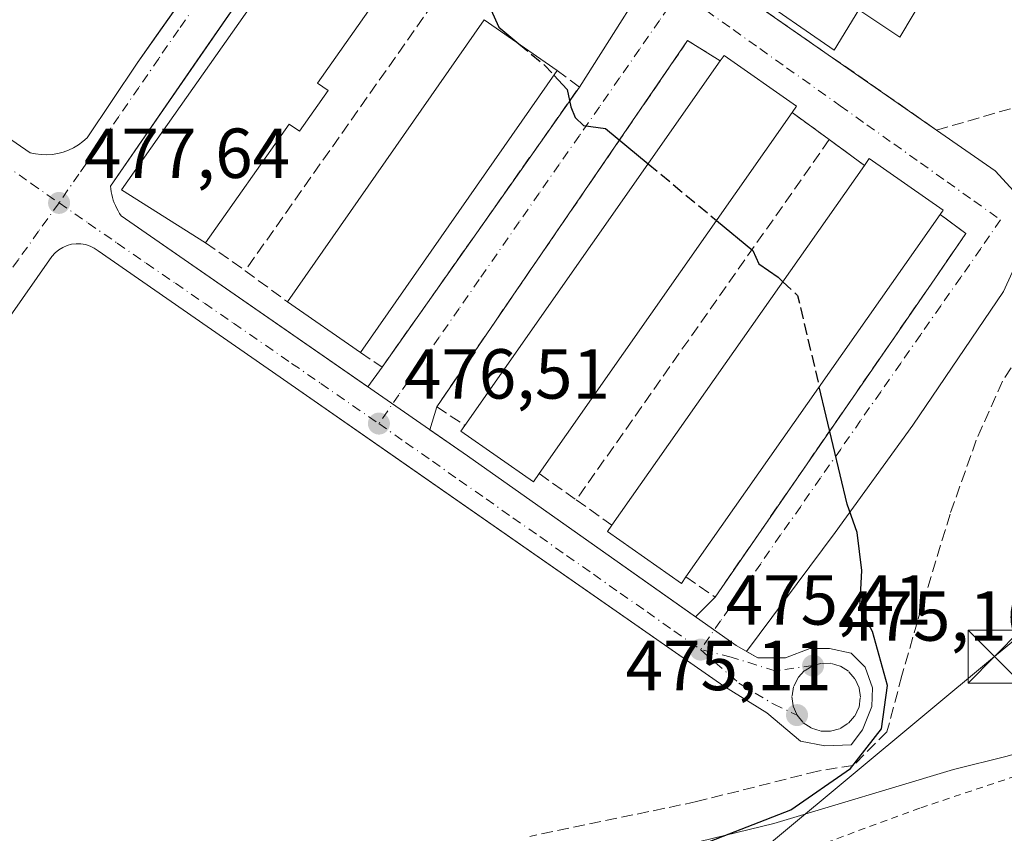
# Model space of a CAD drawing. Units: metres. Extents: x 576825 to 580269, y 4721916 to 4724270.
# Drawn here: x 579011 to 579150, y 4723049 to 4723164 of the extents above; entities that cross this region are included whole.
import ezdxf

# ---------------------------------------------------------------- set-up
doc = ezdxf.new("R2010")
doc.units = ezdxf.units.M
doc.header["$MEASUREMENT"] = 0
for name, pattern in [('DGN Style 2', [1.6480167562047852, 0.988810053722871, -0.6592067024819142]), ('DGN Style 3', [2.307223458686699, 1.648016756204785, -0.6592067024819142]), ('DGN Style 4', [2.6384748266838614, 1.318413404963828, -0.6592067024819142, 0.001648016756204785, -0.6592067024819142])]:
    doc.linetypes.add(name, pattern=pattern)
for name, color, linetype, lineweight in [('Curva de nivel maestra', 30, 'Continuous', 30), ('Curva de nivel maestra oculto', 30, 'DGN Style 3', 30), ('Edificación Cxs', 1, 'Continuous', 13), ('Elemento construido', 1, 'Continuous', 0), ('Huerta CxS', 92, 'Continuous', 0), ('Instalación sanitaria CxS', 9, 'Continuous', 0), ('Muro lineal', 1, 'DGN Style 3', 13), ('Núcleo urbano CxS', 7, 'Continuous', 0), ('Pastizal CxS', 92, 'Continuous', 0), ('Punto de cota en terreno', 7, 'Continuous', 0), ('Rótulo de punto de cota en terreno', 7, 'Continuous', 0), ('Senda pavimentada', 7, 'DGN Style 3', 0), ('Tendido', 6, 'Continuous', 0), ('Torre de tendido puntual', 7, 'Continuous', 0), ('Valla', 7, 'DGN Style 2', 0), ('Vía urbana Cxs', 4, 'Continuous', 0), ('Vía urbana eje', 4, 'DGN Style 4', 0)]:
    doc.layers.add(name, color=color, linetype=linetype, lineweight=lineweight)
doc.styles.add('Style-Arial', font='txt')

# ---------------------------------------------------------------- blocks, each defined once
blk = doc.blocks.new('*U19')
at = {"layer": 'Huerta CxS', "color": 92, "linetype": 'Continuous', "lineweight": 0}
blk.add_polyline3d([(579000.8245000001, 4722998.9385, 478.6714000000065), (579014.1595000001, 4723008.847300001, 478.5558000000019), (579031.8246999999, 4723019.2213, 478.0513000000064), (579046.7987000003, 4723027.714299999, 477.777900000001), (579056.4693, 4723031.613700001, 477.3003999999929), (579071.7087000003, 4723037.7587, 476.6496999999945), (579091.6177000003, 4723044.0383, 476.1723999999958), (579117.6316999998, 4723050.3839, 475.1474000000017), (579143.0247, 4723058.0067, 474.5014999999985), (579150.5925000003, 4723059.8859, 473.7649999999995), (579153.8598999997, 4723060.829100001, 473.4811999999947), (579177.1808000002, 4723067.560900001, 471.954700000002), (579202.2407000001, 4723077.735500001, 470.9250000000029), (579220.7370999996, 4723085.249100001, 470.6633000000002)], dxfattribs=at)
blk = doc.blocks.new('5PATER')
at = {"layer": 'Pastizal CxS', "linetype": 'Continuous', "lineweight": 0}
h = blk.add_hatch(color=51, dxfattribs=at)
edge = h.paths.add_edge_path()
edge.add_ellipse((0, 0), major_axis=(-0.1095731443231308, -0.1110710700762829), ratio=0.9994222409660322, start_angle=0, end_angle=360)
blk = doc.blocks.new('*U42')
at = {"layer": 'Vía urbana Cxs', "color": 4, "linetype": 'Continuous', "lineweight": 0}
for points in [[(578993.9802000001, 4723157.9801, 479.0688999999985), (579012.4101, 4723145.3101, 478.1128000000026), (579013.1801000005, 4723145.140100001, 478.0636999999988), (579013.9700999996, 4723145.050100001, 478.002999999997), (579014.7602000004, 4723145.030099999, 477.9410000000062), (579015.5500999996, 4723145.0801, 477.8779000000068), (579016.3300999999, 4723145.210100001, 477.8147999999928), (579017.1001000004, 4723145.4101, 477.7522000000026), (579017.8400999998, 4723145.6801, 477.7056000000011), (579018.5601000004, 4723146.020099999, 477.6717999999965), (579019.2401000002, 4723146.4301, 477.6325999999972), (579019.8800999997, 4723146.9001, 477.5875999999989), (579020.4700999996, 4723147.4301, 477.536500000002), (579027.5701000001, 4723157.9901, 477.0660999999964), (579030.3150000004, 4723161.8861, 477.0464999999967), (579047.7200999996, 4723186.590100001, 476.073000000004), (579060.5701000001, 4723205.4101, 475.9284999999945), (579067.7301000003, 4723217.110099999, 475.6661000000022), (579073.8102000002, 4723230.020099999, 477.3632999999973), (579074.7905000001, 4723232.716, 477.1319999999978), (579074.8677000003, 4723232.928500001, 477.087400000004), (579079.0500999996, 4723244.4301, 476.5243000000046)], [(579057.7555999998, 4723189.793199999, 477.9504000000015), (579035.9935999997, 4723158.293099999, 479.5142000000051), (579023.7701000003, 4723140.600099999, 478.6150999999954), (579023.8101000004, 4723140.190099999, 478.6189000000013), (579023.8701, 4723139.790100001, 478.6350999999996), (579023.9600999998, 4723139.380100001, 478.6677000000054), (579024.0601000004, 4723138.9801, 478.703999999998), (579024.1801000005, 4723138.590100001, 478.7495999999956), (579024.3201000001, 4723138.200099999, 478.8027000000002), (579024.4801000003, 4723137.8201, 478.8632999999973), (579024.6601, 4723137.440099999, 478.9207000000025), (579024.8601000002, 4723137.0801, 478.9339999999939), (579025.0701000001, 4723136.7301, 478.9373999999953), (579025.3000999996, 4723136.380100001, 478.9312999999966), (579060.1925999997, 4723112.1777, 476.8542000000016), (579062.2100999998, 4723114.970100001, 477.7488000000012), (579090.1001000004, 4723154.610099999, 475.8938999999955), (579103.0976999998, 4723175.0985, 474.5380000000005)], [(579143.7131000003, 4723245.8255, 473.8076000000001), (579141.7287, 4723237.4911, 474.0518000000012), (579139.4797, 4723237.755700001, 473.9082999999956), (579136.2862, 4723223.5429, 474.6603000000032), (579132.4709999999, 4723213.394300001, 474.7670999999973), (579132.4699999997, 4723213.3915, 474.767200000002), (579130.9946, 4723209.467, 475.0896000000066), (579124.9535999997, 4723194.7963, 474.8294000000024), (579124.9371999997, 4723194.7564, 474.8276999999944), (579124.3269999997, 4723193.274499999, 474.7817000000068), (579118.6119999997, 4723182.2678, 474.5072999999975), (579110.5686999997, 4723169.4619, 474.5258000000031), (579140.6254000004, 4723148.506899999, 474.4968999999983), (579148.9139, 4723142.752499999, 474.8588000000018), (579152.0888999999, 4723139.312899999, 475.2338000000018)], [(579153.2796, 4723132.6983, 474.5944000000018), (579150.1046000002, 4723125.686899999, 475.1934000000037), (579137.2721999995, 4723106.769099999, 475.2361999999994), (579126.2920000004, 4723091.555600001, 475.5442999999942), (579113.7391999997, 4723074.7379, 475.9738000000071), (579115.3502000002, 4723073.8301, 476.328999999998), (579119.2805000005, 4723073.828400001, 476.8521000000038), (579122.7200999996, 4723075.1514, 477.4471999999951), (579125.4983999999, 4723075.1514, 477.5059000000037), (579128.5410000002, 4723074.489900001, 477.5893000000069), (579130.5253999997, 4723072.5055, 477.3491000000067), (579131.5837000003, 4723069.595100001, 476.2140999999974), (579131.4513999998, 4723066.949300001, 475.1837999999989), (579130.1284999996, 4723063.642000001, 475.1466999999975), (579128.5410000002, 4723061.5253, 475.1705999999977), (579124.8367999997, 4723061.392999999, 475.2329000000027), (579121.3971999995, 4723062.054500001, 475.4091999999946), (579116.6347000003, 4723066.023200001, 475.7418000000035), (579110.5500999996, 4723069.8201, 476.0292999999947), (579064.5152000003, 4723101.8958, 476.6242000000057), (579047.7600999996, 4723113.5701, 477.1150000000052), (579022.0401, 4723131.4101, 477.9251999999979), (579021.4901000002, 4723131.790100001, 478.0197999999946), (579020.9001000002, 4723132.090100001, 478.1309000000037), (579020.2600999996, 4723132.300100001, 478.2575999999972), (579019.6101000002, 4723132.420100001, 478.3886000000057), (579018.9401000004, 4723132.4301, 478.5206000000035), (579018.2801000001, 4723132.360099999, 478.6447000000044), (579017.6401000004, 4723132.1801, 478.7526000000071), (579017.0301000001, 4723131.920100001, 478.6837999999989), (579016.4600999998, 4723131.5701, 478.5748000000021), (579015.9501, 4723131.140100001, 478.4802999999956), (579015.5100999996, 4723130.640100001, 478.4033000000054), (578997.0900999998, 4723104.340100001, 479.7258000000002)]]:
    blk.add_polyline3d(points, dxfattribs=at)
blk.add_polyline3d([(579074.2600999996, 4723102.420100001, 478.1735000000045), (579106.5251000002, 4723079.625800001, 476.2715000000026), (579109.3002000004, 4723082.4301, 476.4291999999987), (579140.8910999997, 4723128.227499999, 475.4909000000043), (579140.9955000002, 4723128.379000001, 475.485799999995), (579144.7901, 4723133.880100001, 474.9085000000051), (579141.1401000004, 4723136.5601, 477.0063999999985), (579141.5601000004, 4723137.1601, 476.6766999999964), (579131.1102, 4723144.5001, 477.0559000000067), (579130.4200999998, 4723143.520099999, 477.593200000003), (579125.4501, 4723147.1601, 475.8846000000049), (579120.2001, 4723151.0101, 477.6955000000017), (579120.8201000001, 4723151.9001, 477.001900000003), (579110.5701000001, 4723159.0801, 477.0282000000007), (579110.0301000001, 4723158.3101, 477.4784999999974), (579105.4200999998, 4723161.1801, 475.0397999999987), (579080.6484000003, 4723125.0065, 476.9833000000072), (579080.5851999996, 4723124.914000001, 476.9909999999945), (579069.9200999998, 4723109.340100001, 477.2366999999941), (579068.9607999995, 4723106.095799999, 477.0121000000072)], close=True, dxfattribs=at)
blk = doc.blocks.new('5TTEND')
at = {"layer": 'Instalación sanitaria CxS', "color": 7, "linetype": 'Continuous', "lineweight": 0}
for p, q in [((-0.375, 0.3754), (0.375, -0.3746)), ((0.3720000000000001, 0.3784000000000001), (-0.3720000000000001, -0.3776))]:
    blk.add_line(p, q, dxfattribs=at)
at = {"layer": 'Instalación sanitaria CxS', "color": 7, "linetype": 'Continuous', "lineweight": 0, "flags": 128}
blk.add_lwpolyline([(-0.375, -0.3746), (0.375, -0.3746), (0.375, 0.3754), (-0.375, 0.3754), (-0.3720000000000001, -0.3776)], dxfattribs=at)

msp = doc.modelspace()

# ---------------------------------------------------------------- linework, layer by layer
at = {"layer": 'Curva de nivel maestra', "color": 30, "linetype": 'Continuous', "lineweight": 30, "elevation": 475, "flags": 128}
for points in [[(579093.2999999998, 4723239.7501), (579090.4000000004, 4723237.450099999), (579088.1799999997, 4723234.120100001), (579079.6699999999, 4723216.200099999), (579077.3499999996, 4723210.0701), (579077.0300000003, 4723207.530099999), (579075.9800000004, 4723202.270099999), (579077.9000000004, 4723196.4001), (579081.3099999996, 4723190.770099999), (579082.8200000003, 4723186.840100001), (579081.5499999998, 4723185.460100001), (579080.1500000004, 4723183.770099999), (579078.54, 4723179.3201), (579076.4600000001, 4723174.4901), (579076.4100000003, 4723172.2401), (579076.6900000004, 4723167.590100001), (579078.7000000002, 4723163.090100001), (579081.5266000004, 4723160.744000001)], [(579086.4995999997, 4723156.2994), (579088.3700000001, 4723154.280099999), (579088.9100000003, 4723151.8201), (579089.5, 4723150.300100001), (579090.7100000001, 4723149.1801), (579093.8200000003, 4723148.7501), (579099.8387000002, 4723143.7499)], [(579109.5004000004, 4723135.723300001), (579114.6200000001, 4723131.470100001), (579115.4699999997, 4723129.600099999), (579118.2199999997, 4723127.6801), (579118.8783, 4723127.0625)], [(579106.8200000003, 4723047.1501), (579120.0300000003, 4723052.300100001), (579128.4400000004, 4723058.1801), (579132.8499999996, 4723063.770099999), (579133.7100000001, 4723069.9101), (579131.5499999998, 4723077.5701), (579129.7599999999, 4723080.860099999), (579130.0800000001, 4723086.200099999), (579129.4199999999, 4723091.5801), (579127.9800000004, 4723095.5601), (579124.0374999996, 4723112.1735)]]:
    msp.add_lwpolyline(points, dxfattribs=at)
at = {"layer": 'Curva de nivel maestra oculto', "color": 30, "linetype": 'DGN Style 3', "lineweight": 30, "elevation": 475, "flags": 128}
for points in [[(579081.5266000004, 4723160.744000001), (579085.2300000004, 4723157.670100001), (579086.4995999997, 4723156.2994)], [(579099.8387000002, 4723143.7499), (579109.5004000004, 4723135.723300001)], [(579118.8783, 4723127.0625), (579120.9699999997, 4723125.100099999), (579124.0374999996, 4723112.1735)]]:
    msp.add_lwpolyline(points, dxfattribs=at)
at = {"layer": 'Edificación Cxs', "color": 1, "linetype": 'Continuous', "lineweight": 13, "flags": 128}
for points, elevation in [([(579054.5500999996, 4723154.120100001), (579050.5000999998, 4723148.360099999), (579049.0601000004, 4723149.370100001), (579037.2401000002, 4723132.5701), (579025.3400999998, 4723140.050100001), (579061.8000999996, 4723191.890100001), (579073.2500999998, 4723183.840100001), (579053.0800999999, 4723155.1501)], 481.7838999999949), ([(579121.4397, 4723177.461200001), (579125.4084999999, 4723175.3181), (579125.9641000004, 4723176.3499), (579131.2823000001, 4723173.571799999), (579139.2198000001, 4723168.015500001), (579135.4097999996, 4723161.6655), (579129.6153999995, 4723165.5549), (579126.1228999998, 4723159.8399), (579114.1371999999, 4723168.1743), (579118.4234999996, 4723174.762399999), (579119.4554000003, 4723174.127400001)], 479.3534000000074), ([(579084.4200999998, 4723099.890100001), (579083.6001000004, 4723098.720100001), (579073.3400999998, 4723105.890100001), (579073.9200999998, 4723106.720100001), (579110.0301000001, 4723158.3101), (579110.5701000001, 4723159.0801), (579120.8201000001, 4723151.9001), (579120.2001, 4723151.0101)], 479.5261999999929), ([(579105.1700999998, 4723085.270099999), (579104.5301000001, 4723084.360099999), (579094.0800999999, 4723091.700099999), (579094.7100999998, 4723092.600099999), (579130.4200999998, 4723143.520099999), (579131.1101000002, 4723144.5001), (579141.5601000004, 4723137.1601), (579141.1401000004, 4723136.5601)], 479.1316999999981)]:
    msp.add_lwpolyline(points, close=True, dxfattribs=dict(at, elevation=elevation))
at = {"layer": 'Edificación Cxs', "color": 1, "linetype": 'Continuous', "lineweight": 13, "extrusion": (0.550995136792636, -0.2968281981665669, 0.7799342151771865), "elevation": -1082534.573066443, "flags": 128}
msp.add_lwpolyline([(4432828.326302124, 1349793.900108253), (4432793.502183444, 1349799.221573127), (4432793.29257231, 1349796.935923674)], dxfattribs=at)
at = {"layer": 'Edificación Cxs', "color": 1, "linetype": 'Continuous', "lineweight": 13, "extrusion": (0.01040113300856093, 0.01492336475136237, 0.9998345411199975), "elevation": 76986.91294135971, "flags": 128}
msp.add_lwpolyline([(579012.5044330977, 4722501.202200849), (579040.3421385764, 4722541.136647932)], dxfattribs=at)
at = {"layer": 'Edificación Cxs', "color": 1, "linetype": 'Continuous', "lineweight": 13, "extrusion": (0.05196524457128388, -0.03618918099278597, 0.9979929641714506), "elevation": -140358.1048181538, "flags": 128}
msp.add_lwpolyline([(4206823.423957841, 2219582.341786768), (4206823.423957841, 2219569.752742808)], dxfattribs=at)
at = {"layer": 'Edificación Cxs', "color": 1, "linetype": 'Continuous', "lineweight": 13, "extrusion": (0.0164916636093497, 0.0235614767539402, 0.9995863553713454), "elevation": 121312.3535313934, "flags": 128}
msp.add_lwpolyline([(2233964.037034099, -4199732.362690738), (2233964.037034099, -4199795.360649588)], dxfattribs=at)
at = {"layer": 'Edificación Cxs', "color": 1, "linetype": 'Continuous', "lineweight": 13, "extrusion": (0.02217718298368833, 0.03182740526048568, 0.9992473111443898), "elevation": 163645.6290409858, "flags": 128}
msp.add_lwpolyline([(2225090.557812618, -4203063.849487442), (2225090.557812618, -4203015.133126287)], dxfattribs=at)
at = {"layer": 'Edificación Cxs', "color": 1, "linetype": 'Continuous', "lineweight": 13, "extrusion": (0.01681646276215971, 0.02402620392311545, 0.9995698815516671), "elevation": 123695.6326424802, "flags": 128}
msp.add_lwpolyline([(2233894.846771516, -4199755.838450413), (2233894.846771516, -4199693.413981955)], dxfattribs=at)
at = {"layer": 'Edificación Cxs', "color": 1, "linetype": 'Continuous', "lineweight": 13, "extrusion": (0.01419915096781946, 0.02024701112526738, 0.9996941745615439), "elevation": 104330.146802606, "flags": 128}
msp.add_lwpolyline([(2237754.608720763, -4198157.233068993), (2237754.608720763, -4198219.445748426)], dxfattribs=at)
at = {"layer": 'Edificación Cxs', "color": 1, "linetype": 'Continuous', "lineweight": 13, "extrusion": (0.2571880020204877, 0.31903490928372, 0.9121792906413947), "elevation": 1656228.711076691, "flags": 128}
msp.add_lwpolyline([(2513408.472793835, -3685534.057584826), (2513408.55066311, -3685535.368739915), (2513395.808386159, -3685536.294088901), (2513395.758804488, -3685535.492439325)], dxfattribs=at)
at = {"layer": 'Edificación Cxs', "color": 1, "linetype": 'Continuous', "lineweight": 13, "extrusion": (0.01479917661838884, 0.02110230104960709, 0.9996677834469958), "elevation": 108716.7095395289, "flags": 128}
msp.add_lwpolyline([(2237770.398792983, -4198093.37347295), (2237770.398792983, -4198030.706784262)], dxfattribs=at)
at = {"layer": 'Edificación Cxs', "color": 1, "linetype": 'Continuous', "lineweight": 13, "extrusion": (-0.01351276351242452, 0.009423547010528216, 0.9998642917836389), "elevation": 37163.29131419859, "flags": 128}
msp.add_lwpolyline([(579012.7364702602, 4722976.522537837), (579002.4246130456, 4722983.712857107)], dxfattribs=at)
at = {"layer": 'Edificación Cxs', "color": 1, "linetype": 'Continuous', "lineweight": 13}
for points in [[(579037.2401000002, 4723132.5701, 480.5497000000032), (579025.3400999998, 4723140.050100001, 479.6392000000051), (579061.8000999996, 4723191.890100001, 477.9921000000032), (579073.2500999998, 4723183.840100001, 478.2853999999934)], [(579121.4397, 4723177.461200001, 475.0426000000007), (579125.4084999999, 4723175.3181, 476.8270000000048), (579125.9641000004, 4723176.3499, 476.3034000000043), (579131.2823000001, 4723173.571799999, 477.4379999999946), (579139.2198000001, 4723168.015500001, 475.6321999999927), (579135.4097999996, 4723161.6655, 476.1410000000033), (579129.6153999995, 4723165.5549, 479.3534000000073), (579126.1228999998, 4723159.8399, 476.6689000000042), (579114.1371999999, 4723168.1743, 475.6693999999989), (579118.4234999996, 4723174.762399999, 475.5769), (579119.4554000003, 4723174.127400001, 476.0908999999957), (579121.4397, 4723177.461200001, 475.0426000000007)], [(579110.0301000001, 4723158.3101, 477.4784999999974), (579110.5701000001, 4723159.0801, 477.0282000000007), (579120.8201000001, 4723151.9001, 477.001900000003), (579120.2001, 4723151.0101, 477.6955000000017)], [(579054.5500999996, 4723154.120100001, 480.1854000000022), (579050.5000999998, 4723148.360099999, 480.3399000000064), (579049.0601000004, 4723149.370100001, 481.7838999999949), (579037.2401000002, 4723132.5701, 480.5497000000032)], [(579084.4200999998, 4723099.890100001, 479.526199999993), (579083.6001000004, 4723098.720100001, 478.6965000000055), (579073.3400999998, 4723105.890100001, 478.5982999999979), (579073.9200999998, 4723106.720100001, 479.2902999999933)], [(579105.1700999998, 4723085.270099999, 478.6215999999986), (579104.5301000001, 4723084.360099999, 478.079700000002), (579094.0800999999, 4723091.700099999, 478.3273999999947), (579094.7100999998, 4723092.600099999, 479.1316999999981)]]:
    msp.add_polyline3d(points, dxfattribs=at)
msp.add_3dface([(579086.9600999998, 4723156.960100001, 479.5301999999938), (579059.1300999997, 4723117.020099999, 479.5301999999938), (579048.8201000001, 4723124.210100001, 479.5301999999938), (579076.6501000002, 4723164.140100001, 479.5301999999938)], dxfattribs=at)
at = {"layer": 'Elemento construido', "color": 1, "linetype": 'Continuous', "lineweight": 0}
for points in [[(578993.9801000003, 4723157.9801, 479.0688999999985), (579012.4101, 4723145.3101, 478.1128000000026), (579013.1801000005, 4723145.140100001, 478.0636999999988), (579013.9700999996, 4723145.050100001, 478.002999999997), (579014.7600999996, 4723145.030099999, 477.9410000000062), (579015.5500999996, 4723145.0801, 477.8779000000068), (579016.3300999999, 4723145.210100001, 477.8147999999928), (579017.1001000004, 4723145.4101, 477.7522000000026), (579017.8400999998, 4723145.6801, 477.7056000000011), (579018.5601000004, 4723146.020099999, 477.6717999999965), (579019.2401000002, 4723146.4301, 477.6325999999972), (579019.8800999997, 4723146.9001, 477.5875999999989), (579020.4700999996, 4723147.4301, 477.536500000002), (579027.5701000001, 4723157.9901, 477.0660999999964), (579047.7200999996, 4723186.590100001, 476.073000000004), (579060.5701000001, 4723205.4101, 475.9284999999945), (579067.7301000003, 4723217.110099999, 475.6661000000022), (579073.8101000004, 4723230.020099999, 477.3632999999973), (579079.0500999996, 4723244.4301, 476.5243000000046)], [(579115.3501000004, 4723073.8301, 476.328999999998), (579112.2801000001, 4723075.5601, 475.6532000000007), (579074.2600999996, 4723102.420100001, 478.1735000000045), (579025.3000999996, 4723136.380100001, 478.9312999999966), (579025.0701000001, 4723136.7301, 478.9373999999953), (579024.8601000002, 4723137.0801, 478.9339999999939), (579024.6601, 4723137.440099999, 478.9207000000025), (579024.4801000003, 4723137.8201, 478.8632999999973), (579024.3201000001, 4723138.200099999, 478.8027000000002), (579024.1801000005, 4723138.590100001, 478.7495999999956), (579024.0601000004, 4723138.9801, 478.703999999998), (579023.9600999998, 4723139.380100001, 478.6677000000054), (579023.8701, 4723139.790100001, 478.6350999999996), (579023.8101000004, 4723140.190099999, 478.6189000000013), (579023.7701000003, 4723140.600099999, 478.6150999999954), (579061.1801000005, 4723194.7501, 476.633799999996), (579065.5900999998, 4723202.4301, 475.9774999999936), (579072.8800999997, 4723214.3301, 475.9643999999971), (579079.2100999998, 4723227.770099999, 476.0700999999972), (579084.5800999999, 4723242.550100001, 476.155899999998)], [(579110.5500999996, 4723069.8201, 476.0292999999947), (579047.7600999996, 4723113.5701, 477.1150000000052), (579022.0401, 4723131.4101, 477.9251999999979), (579021.4901000002, 4723131.790100001, 478.0197999999946), (579020.9001000002, 4723132.090100001, 478.1309000000037), (579020.2600999996, 4723132.300100001, 478.2575999999972), (579019.6101000002, 4723132.420100001, 478.3886000000057), (579018.9401000004, 4723132.4301, 478.5206000000035), (579018.2801000001, 4723132.360099999, 478.6447000000044), (579017.6401000004, 4723132.1801, 478.7526000000071), (579017.0301000001, 4723131.920100001, 478.6837999999989), (579016.4600999998, 4723131.5701, 478.5748000000021), (579015.9501, 4723131.140100001, 478.4802999999956), (579015.5100999996, 4723130.640100001, 478.4033000000054), (578997.0900999998, 4723104.340100001, 479.7258000000002)]]:
    msp.add_polyline3d(points, dxfattribs=at)
at = {"layer": 'Huerta CxS', "color": 92, "linetype": 'Continuous', "lineweight": 0}
msp.add_polyline3d([(579153.8598999997, 4723060.829100001, 473.4811999999947), (579150.5925000003, 4723059.8859, 473.7649999999995), (579143.0247, 4723058.0067, 474.5014999999985), (579117.6316999998, 4723050.3839, 475.1474000000017), (579091.6177000003, 4723044.0383, 476.1723999999958), (579071.7087000003, 4723037.7587, 476.6496999999945), (579056.4693, 4723031.613700001, 477.3003999999929), (579046.7987000003, 4723027.714299999, 477.777900000001), (579031.8246999999, 4723019.2213, 478.0513000000064), (579014.1595000001, 4723008.847300001, 478.5558000000019), (579000.8245000001, 4722998.9385, 478.6714000000065)], dxfattribs=at)
at = {"layer": 'Muro lineal', "color": 1, "linetype": 'DGN Style 3', "lineweight": 13, "extrusion": (0.01655320619281991, 0.02352555110247865, 0.9995861842833076), "elevation": 121177.1012045052, "flags": 128}
msp.add_lwpolyline([(2244368.365220227, -4194254.187580177), (2244368.365220227, -4194205.69912092)], dxfattribs=at)
at = {"layer": 'Muro lineal', "color": 1, "linetype": 'DGN Style 3', "lineweight": 13, "extrusion": (0.2161021046085735, -0.1584748766815495, 0.9634238910492685), "elevation": -622891.4565536386, "flags": 128}
msp.add_lwpolyline([(4151243.214157216, 2241142.991607552), (4151243.214157216, 2241136.234066668)], dxfattribs=at)
at = {"layer": 'Muro lineal', "color": 1, "linetype": 'DGN Style 3', "lineweight": 13, "extrusion": (0.01005777753218813, 0.01432650177699425, 0.9998467844914773), "elevation": 73966.70280961112, "flags": 128}
msp.add_lwpolyline([(579091.3646692924, 4722572.151658595), (579055.5655108159, 4722521.166426)], dxfattribs=at)
at = {"layer": 'Muro lineal', "color": 1, "linetype": 'DGN Style 3', "lineweight": 13, "extrusion": (-0.2156188419747342, 0.1579180251504461, 0.9636235843513056), "elevation": 621458.286733261, "flags": 128}
msp.add_lwpolyline([(-4152663.384427228, -2238901.968123734), (-4152663.384427228, -2238895.575173401)], dxfattribs=at)
at = {"layer": 'Muro lineal', "color": 1, "linetype": 'DGN Style 3', "lineweight": 13, "extrusion": (0.2767220664623799, -0.19603209006074, 0.940742428935364), "elevation": -765201.0942195104, "flags": 128}
msp.add_lwpolyline([(4188773.316981995, 2124125.941519236), (4188773.316981996, 2124118.659477609)], dxfattribs=at)
at = {"layer": 'Muro lineal', "color": 1, "linetype": 'DGN Style 3', "lineweight": 13, "extrusion": (-0.132928880807264, 0.09764391908689554, 0.9863039986295706), "elevation": 384684.8049098676, "flags": 128}
msp.add_lwpolyline([(-4149327.26415542, -2297462.85084308), (-4149327.26415542, -2297455.315267428)], dxfattribs=at)
at = {"layer": 'Muro lineal', "color": 1, "linetype": 'DGN Style 3', "lineweight": 13, "extrusion": (0.3013706551281012, -0.2133750249855083, 0.92932600681359), "elevation": -832826.8698305173, "flags": 128}
msp.add_lwpolyline([(4189364.084299051, 2097293.384694675), (4189364.084299051, 2097286.476018157)], dxfattribs=at)
at = {"layer": 'Muro lineal', "color": 1, "linetype": 'DGN Style 3', "lineweight": 13, "extrusion": (-0.2683939222293139, 0.1902673745776702, 0.9443320542487615), "elevation": 743677.387744779, "flags": 128}
msp.add_lwpolyline([(-4188017.689910699, -2133174.713980861), (-4188017.6899107, -2133168.158843673)], dxfattribs=at)
at = {"layer": 'Muro lineal', "color": 1, "linetype": 'DGN Style 3', "lineweight": 13}
for points in [[(579110.5686999997, 4723169.4619, 474.5258000000031), (579140.6254000004, 4723148.506899999, 474.4968999999983), (579151.9495999999, 4723151.787699999, 474.0611000000063), (579154.5954, 4723161.206900001, 474.3166999999958), (579153.8546000002, 4723167.451099999, 474.2023999999947), (579153.5371000003, 4723173.589400001, 474.1986000000034), (579154.2779000001, 4723180.7861, 474.3654999999999), (579157.8762999997, 4723198.777799999, 474.5093000000052), (579160.6279999996, 4723206.715299999, 474.2638000000007), (579161.4746000003, 4723215.3937, 474.3755999999995), (579136.2862, 4723223.5429, 474.6603000000032), (579130.9946, 4723209.467, 475.0896000000066), (579124.3269999997, 4723193.274499999, 474.7817000000068), (579118.6119999997, 4723182.2678, 474.5072999999975), (579110.5686999997, 4723169.4619, 474.5258000000031)], [(579110.0301000001, 4723158.3101, 477.4784999999974), (579105.4200999998, 4723161.1801, 475.0397999999987), (579069.9200999998, 4723109.340100001, 477.2366999999941), (579073.9200999998, 4723106.720100001, 479.2902999999933)], [(579059.1300999997, 4723117.020099999, 479.5301999999938), (579062.2100999998, 4723114.970100001, 477.7488000000012), (579090.1001000004, 4723154.610099999, 475.8938999999955), (579086.9600999998, 4723156.960100001, 477.6404000000039)], [(579105.1700999998, 4723085.270099999, 478.6215999999986), (579109.3000999996, 4723082.4301, 476.4291999999987), (579144.7901, 4723133.880100001, 474.9085000000051), (579141.1401000004, 4723136.5601, 477.0063999999985)]]:
    msp.add_polyline3d(points, dxfattribs=at)
at = {"layer": 'Núcleo urbano CxS', "color": 7, "linetype": 'Continuous', "lineweight": 0}
for points in [[(579182.9194999998, 4723272.0799, 472.3834000000061), (579174.9508999996, 4723224.2741, 472.0133999999962), (579173.1794999996, 4723187.091700001, 471.7796999999992), (579169.6377999998, 4723145.482899999, 473.4100999999937), (579156.3576999997, 4723105.644900001, 474.2255000000005), (579151.9304999998, 4723072.8891, 474.6999000000069), (579153.8598999997, 4723060.829100001, 473.4811999999947), (579150.5925000003, 4723059.8859, 473.7649999999995), (579143.0247, 4723058.0067, 474.5014999999985), (579117.6316999998, 4723050.3839, 475.1474000000017), (579091.6177000003, 4723044.0383, 476.1723999999958), (579071.7087000003, 4723037.7587, 476.6496999999945), (579056.4693, 4723031.613700001, 477.3003999999929), (579046.7987000003, 4723027.714299999, 477.777900000001), (579031.8246999999, 4723019.2213, 478.0513000000064), (579014.1595000001, 4723008.847300001, 478.5558000000019), (579000.8245000001, 4722998.9385, 478.6714000000065)], [(579153.8598999997, 4723060.829100001, 473.4811999999947), (579150.5925000003, 4723059.8859, 473.7649999999995), (579143.0247, 4723058.0067, 474.5014999999985), (579117.6316999998, 4723050.3839, 475.1474000000017), (579091.6177000003, 4723044.0383, 476.1723999999958), (579071.7087000003, 4723037.7587, 476.6496999999945), (579056.4693, 4723031.613700001, 477.3003999999929), (579046.7987000003, 4723027.714299999, 477.777900000001), (579031.8246999999, 4723019.2213, 478.0513000000064), (579014.1595000001, 4723008.847300001, 478.5558000000019), (579000.8245000001, 4722998.9385, 478.6714000000065)]]:
    msp.add_polyline3d(points, dxfattribs=at)
at = {"layer": 'Senda pavimentada', "color": 7, "linetype": 'DGN Style 3', "lineweight": 0}
msp.add_polyline3d([(579167.8113000002, 4723244.062700001, 474.6671999999963), (579166.7528999997, 4723229.7751, 474.460500000001), (579165.5623000005, 4723214.561699999, 474.860799999995), (579164.5038999999, 4723207.285499999, 474.7627000000066), (579162.3872999996, 4723196.437700001, 474.1725000000006), (579160.1382999998, 4723188.367900001, 473.9127000000008), (579158.1539000003, 4723178.975099999, 474.1708000000072), (579157.3601000002, 4723170.640699999, 474.292300000001), (579156.8309000004, 4723158.469900001, 474.0902999999962), (579156.4341000002, 4723148.0187, 474.1244000000006), (579156.6986999996, 4723134.260500001, 474.920100000003), (579156.3019000003, 4723127.778100001, 475.2440000000061), (579155.1111000003, 4723121.9573, 474.787599999996), (579153.6558999997, 4723118.782299999, 474.8423999999941), (579149.9518999998, 4723112.9615, 474.8032999999996), (579146.2477000002, 4723104.6271, 474.7706999999937), (579142.5434999998, 4723094.175899999, 475.0135000000009), (579137.9133000001, 4723078.962300001, 476.1054000000004), (579135.7304999996, 4723071.3027, 476.0627999999998), (579133.6136999996, 4723063.3651, 475.070000000007), (579128.8513000002, 4723058.602700001, 475.2378999999929), (579123.8240999999, 4723057.808900001, 475.2617999999929), (579106.6897, 4723053.4735, 476.1497999999993), (579083.0783000002, 4723048.5485, 477.3061000000016)], dxfattribs=at)
at = {"layer": 'Tendido', "color": 6, "linetype": 'Continuous', "lineweight": 0}
msp.add_polyline3d([(578889.4100000003, 4722857.09, 479.0832999999984), (578996.9963999996, 4722947.588099999, 473.8252000000066), (579148.8399999999, 4723074, 475.9977999999974), (579265.6019000001, 4723170.4735, 467.3513999999996), (579347.2800000003, 4723238.27, 466.8842000000004)], dxfattribs=at)
at = {"layer": 'Valla', "color": 7, "linetype": 'DGN Style 2', "lineweight": 0}
msp.add_polyline3d([(579219.4600999998, 4723084.6501, 470.5139000000054), (579207.1901000004, 4723080.6501, 471.0338999999949), (579179.8101000004, 4723068.720100001, 472.7139000000025), (579159.6700999998, 4723059.690099999, 472.4106999999931), (579138.2600999996, 4723052.5701, 473.8065999999963), (579125.5800999999, 4723047.880100001, 478.071299999996)], dxfattribs=at)
at = {"layer": 'Vía urbana Cxs', "color": 4, "linetype": 'Continuous', "lineweight": 0, "extrusion": (0.02988895786506705, 0.04711461534224797, 0.998442218267483), "elevation": 240313.1648199691, "flags": 128}
msp.add_lwpolyline([(2041142.759254945, -4291796.926763081), (2041142.759254945, -4291821.228010069)], dxfattribs=at)
at = {"layer": 'Vía urbana Cxs', "color": 4, "linetype": 'Continuous', "lineweight": 0, "extrusion": (0.0006470221268879807, -0.0004510923910036538, 0.9999996889389626), "elevation": -1281.362801426814, "flags": 128}
msp.add_lwpolyline([(579110.1404524999, 4723169.364432526), (579140.197164908, 4723148.409430394)], dxfattribs=at)
at = {"layer": 'Vía urbana Cxs', "color": 4, "linetype": 'Continuous', "lineweight": 0, "extrusion": (0.02200567027475733, 0.03127661418572628, 0.9992684943901895), "elevation": 160943.0960627514, "flags": 128}
msp.add_lwpolyline([(2244219.850473684, -4192934.876045913), (2244219.850473684, -4192983.379884461)], dxfattribs=at)
at = {"layer": 'Vía urbana Cxs', "color": 4, "linetype": 'Continuous', "lineweight": 0, "extrusion": (0.2161021046085735, -0.1584748766815495, 0.9634238910492685), "elevation": -622891.4565536386, "flags": 128}
msp.add_lwpolyline([(4151243.214157216, 2241136.234066668), (4151243.214157216, 2241142.991607552)], dxfattribs=at)
at = {"layer": 'Vía urbana Cxs', "color": 4, "linetype": 'Continuous', "lineweight": 0, "extrusion": (-0.2156188419747342, 0.1579180251504461, 0.9636235843513056), "elevation": 621458.286733261, "flags": 128}
msp.add_lwpolyline([(-4152663.384427228, -2238895.575173401), (-4152663.384427228, -2238901.968123734)], dxfattribs=at)
at = {"layer": 'Vía urbana Cxs', "color": 4, "linetype": 'Continuous', "lineweight": 0, "extrusion": (0.2571795580653742, 0.3190189728370517, 0.9121872449685379), "elevation": 1656148.554603469, "flags": 128}
msp.add_lwpolyline([(2513429.560107561, -3685548.461385979), (2513429.609695344, -3685549.263035152), (2513442.351887382, -3685548.337646182), (2513442.274085953, -3685547.026434436)], dxfattribs=at)
at = {"layer": 'Vía urbana Cxs', "color": 4, "linetype": 'Continuous', "lineweight": 0, "extrusion": (-0.1471977891286246, -0.2037348730882998, 0.9678971600140893), "elevation": -1047037.494402707, "flags": 128}
msp.add_lwpolyline([(-2296657.416119924, 4033878.62676583), (-2296657.416119924, 4033882.185995125)], dxfattribs=at)
at = {"layer": 'Vía urbana Cxs', "color": 4, "linetype": 'Continuous', "lineweight": 0, "extrusion": (-0.01878302003336217, -0.06352314385119473, 0.9978035920729523), "elevation": -310427.2474525205, "flags": 128}
msp.add_lwpolyline([(-783943.4214451845, 4683177.519021804), (-783943.4214451845, 4683174.128419476)], dxfattribs=at)
at = {"layer": 'Vía urbana Cxs', "color": 4, "linetype": 'Continuous', "lineweight": 0, "extrusion": (-0.1456284484861729, 0.1010107916101913, 0.9841692816633696), "elevation": 393225.2319236755, "flags": 128}
msp.add_lwpolyline([(-4210949.859695361, -2180900.611489628), (-4210949.859695361, -2180894.058459723)], dxfattribs=at)
at = {"layer": 'Vía urbana Cxs', "color": 4, "linetype": 'Continuous', "lineweight": 0, "extrusion": (0.0392775981645337, -0.02774850010215361, 0.9988429761601701), "elevation": -107836.7416491334, "flags": 128}
msp.add_lwpolyline([(4191680.350943986, 2249713.486374508), (4191680.350943986, 2249673.936052872)], dxfattribs=at)
at = {"layer": 'Vía urbana Cxs', "color": 4, "linetype": 'Continuous', "lineweight": 0, "extrusion": (-0.02809355940638562, -0.02838916384816584, 0.9992020853140179), "elevation": -149877.5534543168, "flags": 128}
msp.add_lwpolyline([(-2910569.980806812, 3761510.979871228), (-2910569.980806812, 3761514.928307347)], dxfattribs=at)
at = {"layer": 'Vía urbana Cxs', "color": 4, "linetype": 'Continuous', "lineweight": 0, "extrusion": (-0.1643417731792678, 0.0926067421775177, 0.9820467264298379), "elevation": 342683.4142774047, "flags": 128}
msp.add_lwpolyline([(-4399055.896237533, -1781483.434845074), (-4399055.896237533, -1781481.551871659)], dxfattribs=at)
at = {"layer": 'Vía urbana Cxs', "color": 4, "linetype": 'Continuous', "lineweight": 0}
for points in [[(578993.9802000001, 4723157.9801, 479.0688999999985), (579012.4101, 4723145.3101, 478.1128000000026), (579013.1801000005, 4723145.140100001, 478.0636999999988), (579013.9700999996, 4723145.050100001, 478.002999999997), (579014.7602000004, 4723145.030099999, 477.9410000000062), (579015.5500999996, 4723145.0801, 477.8779000000068), (579016.3300999999, 4723145.210100001, 477.8147999999928), (579017.1001000004, 4723145.4101, 477.7522000000026), (579017.8400999998, 4723145.6801, 477.7056000000011), (579018.5601000004, 4723146.020099999, 477.6717999999965), (579019.2401000002, 4723146.4301, 477.6325999999972), (579019.8800999997, 4723146.9001, 477.5875999999989), (579020.4700999996, 4723147.4301, 477.536500000002), (579027.5701000001, 4723157.9901, 477.0660999999964), (579030.3150000004, 4723161.8861, 477.0464999999967), (579047.7200999996, 4723186.590100001, 476.073000000004), (579060.5701000001, 4723205.4101, 475.9284999999945), (579067.7301000003, 4723217.110099999, 475.6661000000022), (579073.8102000002, 4723230.020099999, 477.3632999999973), (579074.7905000001, 4723232.716, 477.1319999999978), (579074.8677000003, 4723232.928500001, 477.087400000004), (579079.0500999996, 4723244.4301, 476.5243000000046)], [(579084.5800999999, 4723242.550100001, 476.155899999998), (579079.2100999998, 4723227.770099999, 476.0700999999972), (579072.8800999997, 4723214.3301, 475.9643999999971), (579065.5900999998, 4723202.4301, 475.9774999999936), (579061.1801000005, 4723194.7501, 476.633799999996), (579057.8646999998, 4723189.951099999, 477.8993999999948), (579057.7555999998, 4723189.793199999, 477.9504000000015), (579035.9935999997, 4723158.293199999, 479.5141000000004), (579023.7701000003, 4723140.600099999, 478.6150999999954), (579023.8101000004, 4723140.190099999, 478.6189000000013), (579023.8701, 4723139.790100001, 478.6350999999996), (579023.9600999998, 4723139.380100001, 478.6677000000054), (579024.0601000004, 4723138.9801, 478.703999999998), (579024.1801000005, 4723138.590100001, 478.7495999999956), (579024.3201000001, 4723138.200099999, 478.8027000000002), (579024.4801000003, 4723137.8201, 478.8632999999973), (579024.6601, 4723137.440099999, 478.9207000000025), (579024.8601000002, 4723137.0801, 478.9339999999939), (579025.0701000001, 4723136.7301, 478.9373999999953), (579025.3000999996, 4723136.380100001, 478.9312999999966), (579060.1925999997, 4723112.1777, 476.8542000000016)], [(579110.0301000001, 4723158.3101, 477.4784999999974), (579105.4200999998, 4723161.1801, 475.0397999999987), (579080.6484000003, 4723125.0065, 476.9833000000072), (579080.5851999996, 4723124.914000001, 476.9909999999945), (579069.9200999998, 4723109.340100001, 477.2366999999941)], [(579120.2001, 4723151.0101, 477.6955000000017), (579120.8201000001, 4723151.9001, 477.001900000003), (579110.5701000001, 4723159.0801, 477.0282000000007), (579110.0301000001, 4723158.3101, 477.4784999999974)], [(579140.6254000004, 4723148.506899999, 474.4968999999983), (579148.9139, 4723142.752499999, 474.8588000000018), (579152.0888999999, 4723139.312899999, 475.2338000000018), (579153.4118999997, 4723135.873299999, 475.311400000006), (579153.2796, 4723132.6983, 474.5944000000018), (579150.1046000002, 4723125.686899999, 475.1934000000037), (579137.2721999995, 4723106.769099999, 475.2361999999994), (579126.2920000004, 4723091.555600001, 475.5442999999942), (579113.7391999997, 4723074.7379, 475.9738000000071)], [(579109.3002000004, 4723082.4301, 476.4291999999987), (579140.8910999997, 4723128.227600001, 475.4909000000043), (579140.9955000002, 4723128.379000001, 475.485799999995), (579144.7901, 4723133.880100001, 474.9085000000051), (579141.1401000004, 4723136.5601, 477.0063999999985)], [(579110.5500999996, 4723069.8201, 476.0292999999947), (579064.5152000003, 4723101.8958, 476.6242000000057), (579047.7600999996, 4723113.5701, 477.1150000000052), (579022.0401, 4723131.4101, 477.9251999999979), (579021.4901000002, 4723131.790100001, 478.0197999999946), (579020.9001000002, 4723132.090100001, 478.1309000000037), (579020.2600999996, 4723132.300100001, 478.2575999999972), (579019.6101000002, 4723132.420100001, 478.3886000000057), (579018.9401000004, 4723132.4301, 478.5206000000035), (579018.2801000001, 4723132.360099999, 478.6447000000044), (579017.6401000004, 4723132.1801, 478.7526000000071), (579017.0301000001, 4723131.920100001, 478.6837999999989), (579016.4600999998, 4723131.5701, 478.5748000000021), (579015.9501, 4723131.140100001, 478.4802999999956), (579015.5100999996, 4723130.640100001, 478.4033000000054), (578997.0900999998, 4723104.340100001, 479.7258000000002)], [(579115.3502000002, 4723073.8301, 476.328999999998), (579119.2805000005, 4723073.828400001, 476.8521000000038), (579122.7200999996, 4723075.1514, 477.4471999999951), (579125.4983999999, 4723075.1514, 477.5059000000037), (579128.5410000002, 4723074.489900001, 477.5893000000069), (579130.5253999997, 4723072.5055, 477.3491000000067), (579131.5837000003, 4723069.595100001, 476.2140999999974), (579131.4513999998, 4723066.949300001, 475.1837999999989), (579130.1284999996, 4723063.642000001, 475.1466999999975), (579128.5410000002, 4723061.5253, 475.1705999999977), (579124.8367999997, 4723061.392999999, 475.2329000000027), (579121.3971999995, 4723062.054500001, 475.4091999999946), (579116.6347000003, 4723066.023200001, 475.7418000000035), (579110.5500999996, 4723069.8201, 476.0292999999947)]]:
    msp.add_polyline3d(points, dxfattribs=at)
at = {"layer": 'Vía urbana eje', "color": 4, "linetype": 'DGN Style 4', "lineweight": 0}
for points in [[(579079.9401000004, 4723241.6801, 476.2347000000009), (579078.4401000004, 4723237.050100001, 476.4138999999996), (579076.9200999998, 4723232.4001, 476.5709999999963), (579074.6901000004, 4723228.0101, 477.0197000000044), (579072.4600999998, 4723223.600099999, 476.4213000000018), (579070.2301000003, 4723219.210100001, 475.8466000000044), (579068.0100999996, 4723214.8101, 475.6661000000022), (579066.0100999996, 4723211.100099999, 475.7403999999952), (579064.0000999998, 4723207.4101, 475.8852000000043), (579061.9801000003, 4723203.720100001, 475.7523999999976), (579060.3701, 4723201.590100001, 475.7255000000005), (579058.7600999996, 4723199.470100001, 475.7103999999963), (579055.9600999998, 4723195.390100001, 475.905700000003), (579053.1401000004, 4723191.300100001, 476.0663999999961), (579047.5000999998, 4723183.140100001, 476.1334000000061), (579044.6901000004, 4723179.050100001, 476.9085000000051), (579041.8701, 4723174.970100001, 476.9869999999937), (579039.0500999996, 4723170.880100001, 477.220100000006), (579033.4101, 4723162.720100001, 477.0354999999981), (579030.6001000004, 4723158.630100001, 477.1840999999986), (579027.7801000001, 4723154.550100001, 477.2532000000065), (579024.9600999998, 4723150.460100001, 477.590200000006), (579019.3201000001, 4723142.300100001, 477.7440000000061), (579016.5100999996, 4723138.210100001, 477.8267999999953)], [(579104.2801000001, 4723168.100099999, 474.3748999999953), (579101.4401000004, 4723164.040100001, 474.4937000000064), (579098.6201, 4723159.960100001, 474.6713000000018), (579095.7801000001, 4723155.890100001, 474.8745000000054), (579092.9401000004, 4723151.8101, 475.0954000000056), (579090.1001000004, 4723147.7401, 475.350900000005), (579087.2600999996, 4723143.6601, 475.4814000000042), (579084.4401000004, 4723139.5801, 475.7678000000015), (579081.6001000004, 4723135.5101, 475.9269000000059), (579075.9200999998, 4723127.350099999, 476.3108000000066), (579073.1001000004, 4723123.270099999, 476.4458000000013), (579070.2600999996, 4723119.190099999, 476.7134999999981), (579067.4200999998, 4723115.130100001, 476.7768000000069), (579064.5800999999, 4723111.050100001, 476.7692999999999), (579061.7500999998, 4723106.9801, 476.6429000000062)], [(579108.0701000001, 4723165.420100001, 474.4410000000062), (579111.8501000004, 4723162.7301, 474.506899999993), (579115.6401000004, 4723160.040100001, 475.8028000000049), (579119.4200999998, 4723157.340100001, 475.0700999999972), (579127.0000999998, 4723151.960100001, 474.4149999999936), (579130.7801000001, 4723149.2601, 474.5822999999946), (579134.5701000001, 4723146.5701, 475.0593999999983), (579138.3501000004, 4723143.880100001, 475.4033000000054), (579142.1201, 4723141.1801, 474.9134999999952), (579145.9200999998, 4723138.4901, 474.6662000000069), (579149.6901000004, 4723135.800100001, 474.6738000000041), (579146.8701, 4723131.7501, 474.3987000000052), (579144.0500999996, 4723127.6801, 474.5960000000051), (579141.2100999998, 4723123.640100001, 474.774900000004), (579138.3901000004, 4723119.5801, 474.8788999999961), (579135.5500999996, 4723115.520099999, 475.0195999999996), (579132.7301000003, 4723111.4801, 475.0672999999952), (579129.8901000004, 4723107.420100001, 475.2459999999992), (579127.0701000001, 4723103.360099999, 475.3267000000051), (579124.2301000003, 4723099.3201, 475.5442999999942), (579121.4101, 4723095.2601, 475.703999999998), (579118.5701000001, 4723091.210100001, 475.7143999999971), (579115.7500999998, 4723087.1501, 475.851999999999), (579112.9200999998, 4723083.090100001, 475.9121000000014), (579110.0800999999, 4723079.050100001, 475.9318000000058), (579107.2600999996, 4723074.9901, 475.9167000000016)], [(579008.6001000004, 4723143.7301, 478.0690000000032), (579012.5500999996, 4723140.970100001, 478.0932999999932), (579016.5100999996, 4723138.210100001, 477.8267999999953)], [(579016.5100999996, 4723138.210100001, 477.8267999999953), (579013.6201, 4723134.190099999, 478.0763000000007), (579010.7500999998, 4723130.1801, 478.116599999994), (579007.8701, 4723126.1801, 478.2448000000004), (579004.9801000003, 4723122.170100001, 478.5779999999941), (579002.1201, 4723118.1601, 478.6051000000007), (578999.2301000003, 4723114.1501, 478.7314000000042), (578996.4200999998, 4723110.1501, 478.945200000002), (578993.6201, 4723106.140100001, 479.2260999999999), (578990.8201000001, 4723102.140100001, 479.4710999999952), (578988.0100999996, 4723098.140100001, 479.2967999999965), (578982.4101, 4723090.140100001, 479.6668999999966), (578979.6001000004, 4723086.130100001, 479.8871000000072), (578976.8000999996, 4723082.130100001, 480.0041000000056), (578973.9801000003, 4723078.130100001, 480.1650999999983), (578971.1901000004, 4723074.130100001, 480.6782999999996), (578968.3701, 4723070.110099999, 480.5757000000012), (578965.5701000001, 4723066.110099999, 480.6757999999973), (578962.7600999996, 4723062.110099999, 480.690499999997), (578957.1601, 4723054.110099999, 481.2158000000054), (578954.3501000004, 4723050.100099999, 481.2826999999961)], [(579016.5100999996, 4723138.210100001, 477.8267999999953), (579020.6201, 4723135.360099999, 477.9428999999946), (579024.7301000003, 4723132.520099999, 477.7136000000028), (579028.8501000004, 4723129.6801, 477.7458000000043), (579032.9600999998, 4723126.840100001, 477.4190999999992), (579037.0701000001, 4723124.0101, 477.2912000000069), (579041.1901000004, 4723121.1801, 477.1860000000015), (579049.4101, 4723115.5001, 477.1912000000011), (579053.5301000001, 4723112.6601, 476.8736000000063), (579061.7500999998, 4723106.9801, 476.6429000000062)], [(579061.7500999998, 4723106.9801, 476.6429000000062), (579065.5301000001, 4723104.3101, 476.5913), (579069.3300999999, 4723101.6501, 476.7541000000056), (579073.1201, 4723098.9801, 476.7284999999974), (579076.9200999998, 4723096.3201, 476.3512999999948), (579080.7100999998, 4723093.6501, 476.3718999999983), (579084.5100999996, 4723090.9901, 476.1895999999979), (579088.3000999996, 4723088.3201, 476.0623999999953), (579092.0800999999, 4723085.6501, 476.0313000000024), (579095.8901000004, 4723082.9901, 475.960699999996), (579099.6700999998, 4723080.3201, 476.0467000000062), (579103.4600999998, 4723077.6601, 475.9870999999985), (579107.2600999996, 4723074.9901, 475.9167000000016)], [(579123.1601, 4723072.720100001, 476.3920000000071), (579117.8201000001, 4723071.9801, 476.5314000000071), (579111.5800999999, 4723073.9301, 475.6817000000011), (579107.2600999996, 4723074.9901, 475.9167000000016)], [(579107.2600999996, 4723074.9901, 475.9167000000016), (579112.6401000004, 4723070.2601, 475.5733000000037), (579117.6001000004, 4723067.2501, 475.750199999995), (579120.8901000004, 4723065.720100001, 475.4814000000042)], [(579123.1601, 4723072.720100001, 476.3920000000071), (579121.9600999998, 4723072.0101, 476.2130999999936), (579121.0301000001, 4723070.9901, 476.1006999999955), (579120.4101, 4723069.7401, 475.9229999999953), (579120.1700999998, 4723068.360099999, 475.6921000000002), (579120.3300999999, 4723067.0001, 475.5270000000019), (579120.8901000004, 4723065.720100001, 475.4814000000042)], [(579120.8901000004, 4723065.720100001, 475.4814000000042), (579121.7801000001, 4723064.6501, 475.3874000000069), (579122.9200999998, 4723063.880100001, 475.289499999999), (579124.2600999996, 4723063.470100001, 475.2519999999931), (579125.6401000004, 4723063.440099999, 475.2189999999973), (579126.9801000003, 4723063.8201, 475.193299999999), (579128.1601, 4723064.5601, 475.1849999999977), (579129.0701000001, 4723065.590100001, 475.1906000000017), (579129.6601, 4723066.850099999, 475.2036999999983), (579129.8501000004, 4723068.2401, 475.5007999999943), (579129.6700999998, 4723069.600099999, 476.0127999999968), (579129.0800999999, 4723070.860099999, 476.3874000000069), (579128.1700999998, 4723071.920100001, 476.5393999999943), (579127.0100999996, 4723072.6601, 476.5660000000062), (579125.6700999998, 4723073.050100001, 476.6548999999941), (579124.2801000001, 4723073.040100001, 476.5850999999967), (579123.1601, 4723072.720100001, 476.3920000000071)]]:
    msp.add_polyline3d(points, dxfattribs=at)

# ---------------------------------------------------------------- block references
at = {"layer": 'Huerta CxS', "color": 92, "linetype": 'Continuous', "lineweight": 0}
msp.add_blockref('*U19', (0, 0), dxfattribs=at)
at = {"layer": 'Punto de cota en terreno', "color": 7, "linetype": 'Continuous', "lineweight": 0, "xscale": 10, "yscale": 10, "zscale": 10}
for p in [(579016.5099999999, 4723138.210000001, 477.6399999999995), (579061.75, 4723106.980000001, 476.5099999999948), (579107.2599999999, 4723074.99, 475.4100000000035), (579123.1600000003, 4723072.720000001, 475.1600000000035), (579120.8899999997, 4723065.720000001, 475.1100000000006)]:
    msp.add_blockref('5PATER', p, dxfattribs=at)
at = {"layer": 'Torre de tendido puntual', "color": 7, "linetype": 'Continuous', "lineweight": 0, "xscale": 10, "yscale": 10, "zscale": 10}
msp.add_blockref('5TTEND', (579148.8399999999, 4723074, 475.9977999999974), dxfattribs=at)
at = {"layer": 'Vía urbana Cxs', "color": 4, "linetype": 'Continuous', "lineweight": 0}
msp.add_blockref('*U42', (0, 0), dxfattribs=at)

# ---------------------------------------------------------------- texts
at = {"layer": 'Rótulo de punto de cota en terreno', "color": 7, "linetype": 'Continuous', "lineweight": 0, "style": 'Style-Arial'}
for s, p in [('477,64', (579020.0378000002, 4723141.7378)), ('476,51', (579065.2778000003, 4723110.5078)), ('475,41', (579110.7878000002, 4723078.5178)), ('475,16', (579126.6878000004, 4723076.2478)), ('475,11', (579096.6336000003, 4723069.2478))]:
    msp.add_text(s, height=7.000000000000002, dxfattribs=at).set_placement(p)

doc.saveas('drawing.dxf')
